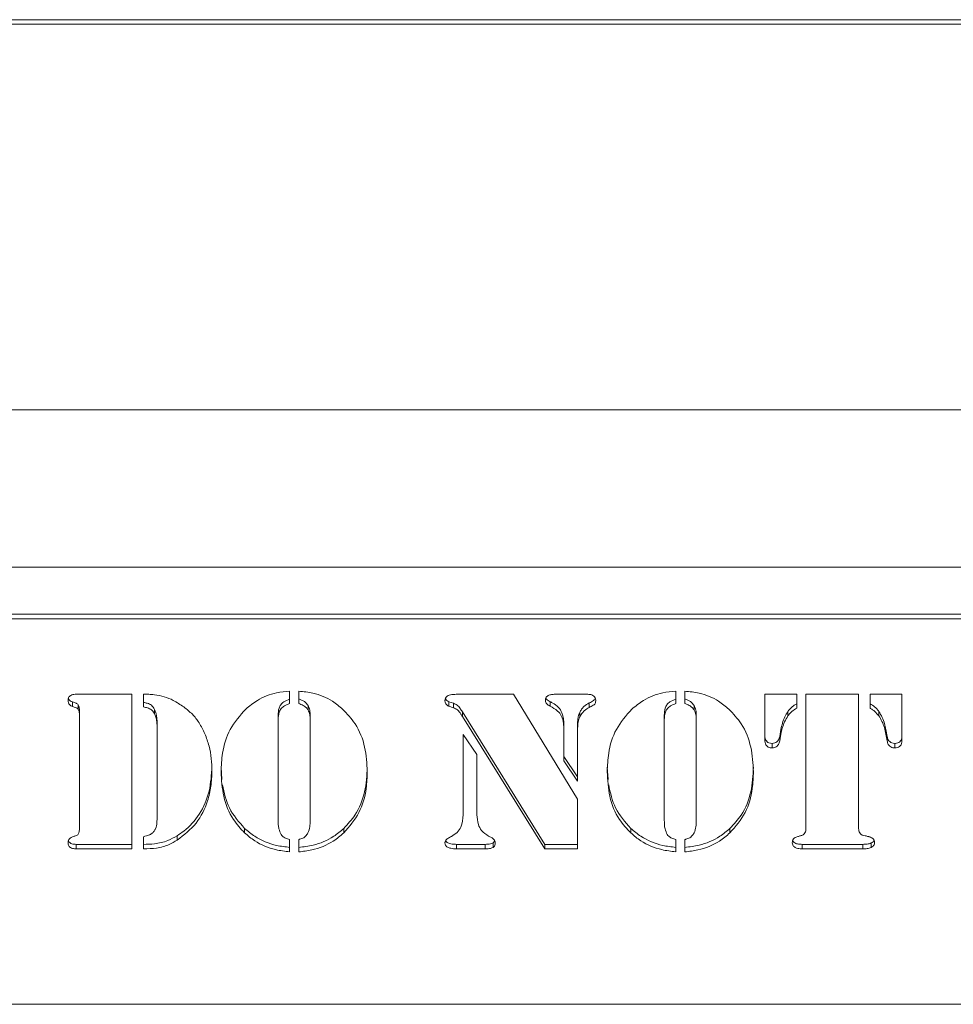
# Model space of a CAD drawing. Extents: x -3732 to -571, y -962 to 1002.
# Drawn here: x -3509 to -3403, y -831 to -719 of the extents above; entities that cross this region are included whole.
import ezdxf

# ---------------------------------------------------------------- set-up
doc = ezdxf.new("R2010")
doc.units = 0
doc.header["$LTSCALE"] = 5
doc.layers.add('Bemaßungen(Brunner)', color=7, linetype='Continuous', lineweight=25)

msp = doc.modelspace()

# ---------------------------------------------------------------- linework, layer by layer
at = {"layer": 'Bemaßungen(Brunner)', "color": 7, "linetype": 'Continuous', "lineweight": 18}
for p, q in [((-3234.66, -718.85), (-3580.16, -718.85)), ((-3234.66, -719.36), (-3580.16, -719.36)), ((-3585.16, -763.45), (-3229.66, -763.45)), ((-3582.16, -781.45), (-3232.66, -781.45)), ((-3234.66, -786.85), (-3580.16, -786.85)), ((-3234.66, -787.36), (-3580.16, -787.36)), ((-3496.54, -795.99), (-3502.92, -795.99)), ((-3496.54, -813.67), (-3496.54, -795.99)), ((-3495.22, -795.99), (-3495.22, -797.43)), ((-3478.51, -797.06), (-3478.51, -795.64)), ((-3477.47, -795.64), (-3477.47, -797.06)), ((-3452.92, -795.99), (-3458.96, -795.99)), ((-3445.59, -807.99), (-3452.92, -795.99)), ((-3444.63, -795.99), (-3448.18, -795.99)), ((-3434.36, -797.06), (-3434.36, -795.64)), ((-3433.32, -795.64), (-3433.32, -797.06)), ((-3420.51, -795.99), (-3424.17, -795.99)), ((-3424.17, -795.99), (-3424.17, -801.33)), ((-3420.51, -797.58), (-3420.51, -795.99)), ((-3413.46, -795.99), (-3419.47, -795.99)), ((-3419.47, -795.99), (-3419.47, -811.22)), ((-3413.46, -811.22), (-3413.46, -795.99)), ((-3408.5, -795.99), (-3412.15, -795.99)), ((-3412.15, -795.99), (-3412.15, -797.58)), ((-3408.5, -801.33), (-3408.5, -795.99)), ((-3503.34, -797.39), (-3503.34, -796.87)), ((-3502.7, -797.71), (-3502.7, -797.2)), ((-3460.29, -797.37), (-3460.29, -796.85)), ((-3459.76, -797.03), (-3460.29, -796.85)), ((-3459.76, -797.03), (-3459.76, -797.55)), ((-3448.73, -797.35), (-3448.73, -796.84)), ((-3444.25, -797.49), (-3444.25, -796.98)), ((-3502.55, -797.87), (-3502.55, -798.38)), ((-3493.95, -798.25), (-3493.95, -797.73)), ((-3476.41, -797.79), (-3476.41, -797.28)), ((-3459.76, -797.55), (-3460.29, -797.37)), ((-3458.76, -798.52), (-3458.76, -798)), ((-3449.35, -813.16), (-3458.76, -798)), ((-3445.34, -798.58), (-3445.34, -798.07)), ((-3432.26, -797.79), (-3432.26, -797.28)), ((-3421.53, -798.47), (-3421.53, -797.96)), ((-3411.14, -798.47), (-3411.14, -797.96)), ((-3502.55, -798.38), (-3502.55, -811.33)), ((-3493.66, -799.75), (-3493.66, -799.24)), ((-3479.82, -798.9), (-3479.82, -798.38)), ((-3479.82, -810.45), (-3479.82, -798.9)), ((-3476.16, -798.9), (-3476.16, -798.38)), ((-3476.16, -798.9), (-3476.16, -810.45)), ((-3458.76, -798.52), (-3449.35, -813.67)), ((-3435.67, -798.9), (-3435.67, -798.38)), ((-3435.67, -810.45), (-3435.67, -798.9)), ((-3432.01, -798.9), (-3432.01, -798.38)), ((-3432.01, -798.9), (-3432.01, -810.45)), ((-3493.66, -799.75), (-3493.66, -809.97)), ((-3457.09, -802.88), (-3458.66, -800.61)), ((-3458.66, -800.61), (-3458.66, -809.78)), ((-3447.16, -800.04), (-3447.16, -799.53)), ((-3447.16, -800.04), (-3447.16, -803.62)), ((-3445.59, -800.04), (-3445.59, -799.53)), ((-3445.59, -805.93), (-3445.59, -800.04)), ((-3422.33, -800.03), (-3422.47, -800.82)), ((-3422.47, -801.33), (-3422.33, -800.55)), ((-3422.33, -800.55), (-3422.33, -800.03)), ((-3410.33, -800.55), (-3410.33, -800.03)), ((-3410.19, -800.82), (-3410.33, -800.03)), ((-3410.33, -800.55), (-3410.19, -801.33)), ((-3423.35, -802.13), (-3423.35, -801.62)), ((-3422.47, -801.33), (-3422.47, -800.82)), ((-3410.19, -801.33), (-3410.19, -800.82)), ((-3409.32, -802.13), (-3409.32, -801.62)), ((-3457.09, -809.78), (-3457.09, -802.88)), ((-3445.59, -805.42), (-3447.16, -803.11)), ((-3447.16, -803.62), (-3445.59, -805.93)), ((-3486.25, -805.75), (-3486.35, -804.34)), ((-3442.1, -805.75), (-3442.2, -804.34)), ((-3445.59, -813.67), (-3445.59, -807.99)), ((-3483.66, -811.85), (-3483.66, -811.34)), ((-3472.32, -811.85), (-3472.32, -811.34)), ((-3439.5, -811.85), (-3439.5, -811.34)), ((-3428.17, -811.85), (-3428.17, -811.34)), ((-3495.22, -812.28), (-3495.22, -813.67)), ((-3491.37, -812.68), (-3491.37, -812.17)), ((-3478.51, -814.02), (-3478.51, -812.6)), ((-3477.47, -812.6), (-3477.47, -814.02)), ((-3455.76, -812.22), (-3455.35, -812.43)), ((-3455.25, -813.5), (-3455.25, -812.99)), ((-3434.36, -814.02), (-3434.36, -812.6)), ((-3433.32, -812.6), (-3433.32, -814.02)), ((-3412.02, -813.52), (-3412.02, -813)), ((-3502.92, -813.67), (-3502.92, -813.16)), ((-3496.54, -813.16), (-3502.92, -813.16)), ((-3502.92, -813.67), (-3496.54, -813.67)), ((-3459.43, -813.67), (-3459.43, -813.16)), ((-3456.14, -813.16), (-3459.43, -813.16)), ((-3459.43, -813.67), (-3456.14, -813.67)), ((-3456.14, -813.67), (-3456.14, -813.16)), ((-3449.35, -813.67), (-3449.35, -813.16)), ((-3445.59, -813.16), (-3449.35, -813.16)), ((-3449.35, -813.67), (-3445.59, -813.67)), ((-3419.9, -813.67), (-3419.9, -813.16)), ((-3412.96, -813.16), (-3419.9, -813.16)), ((-3419.9, -813.67), (-3412.96, -813.67)), ((-3412.96, -813.67), (-3412.96, -813.16)), ((-3585.16, -831.45), (-3229.66, -831.45))]:
    msp.add_line(p, q, dxfattribs=at)
for points, knots in [([(-3502.92, -795.99), (-3503.09, -796), (-3503.34, -796.02), (-3503.61, -796.16), (-3503.76, -796.3), (-3503.84, -796.48), (-3503.85, -796.62), (-3503.85, -796.68)], [0, 0, 0, 0, 0.381536, 0.549528, 0.686119, 0.853061, 1, 1, 1, 1]), ([(-3493.98, -796.05), (-3494.09, -796.04), (-3494.29, -796.02), (-3494.7, -795.99), (-3495.01, -795.99), (-3495.22, -795.99)], [0, 0, 0, 0, 0.250154, 0.500353, 1, 1, 1, 1]), ([(-3490.61, -797.44), (-3491, -797.18), (-3491.7, -796.71), (-3492.85, -796.23), (-3493.6, -796.11), (-3493.98, -796.05)], [0, 0, 0, 0, 0.387863, 0.688493, 1, 1, 1, 1]), ([(-3478.51, -795.64), (-3479.01, -795.69), (-3480.3, -795.81), (-3482.07, -796.5), (-3483.1, -797.34), (-3483.53, -797.69)], [0, 0, 0, 0, 0.269211, 0.695358, 1, 1, 1, 1]), ([(-3472.45, -797.69), (-3472.82, -797.38), (-3473.81, -796.56), (-3475.57, -795.82), (-3476.92, -795.7), (-3477.47, -795.64)], [0, 0, 0, 0, 0.269059, 0.706852, 1, 1, 1, 1]), ([(-3460.27, -796.09), (-3460.36, -796.13), (-3460.53, -796.21), (-3460.69, -796.44), (-3460.74, -796.63), (-3460.75, -796.73), (-3460.75, -796.76)], [0, 0, 0, 0, 0.3127394, 0.6380411, 0.9198486, 1, 1, 1, 1]), ([(-3458.96, -795.99), (-3459.07, -795.99), (-3459.29, -795.99), (-3459.73, -796), (-3460.06, -796.05), (-3460.27, -796.09)], [0, 0, 0, 0, 0.251918, 0.503869, 1, 1, 1, 1]), ([(-3448.18, -795.99), (-3448.31, -796), (-3448.58, -796.01), (-3448.91, -796.09), (-3449.12, -796.25), (-3449.22, -796.41), (-3449.25, -796.56), (-3449.25, -796.65), (-3449.25, -796.68)], [0, 0, 0, 0, 0.270753, 0.544555, 0.676904, 0.809232, 0.944008, 1, 1, 1, 1]), ([(-3443.73, -796.2), (-3443.81, -796.15), (-3443.95, -796.06), (-3444.27, -796), (-3444.49, -796), (-3444.63, -795.99)], [0, 0, 0, 0, 0.289999, 0.553206, 1, 1, 1, 1]), ([(-3434.36, -795.64), (-3434.86, -795.69), (-3436.15, -795.81), (-3437.92, -796.5), (-3438.95, -797.34), (-3439.38, -797.69)], [0, 0, 0, 0, 0.269208, 0.695356, 1, 1, 1, 1]), ([(-3428.29, -797.69), (-3428.67, -797.38), (-3429.66, -796.56), (-3431.41, -795.82), (-3432.77, -795.7), (-3433.32, -795.64)], [0, 0, 0, 0, 0.269059, 0.706855, 1, 1, 1, 1]), ([(-3503.85, -796.68), (-3503.84, -796.78), (-3503.83, -796.96), (-3503.7, -797.18), (-3503.53, -797.31), (-3503.4, -797.36), (-3503.34, -797.39)], [0, 0, 0, 0, 0.349245, 0.578303, 0.808219, 1, 1, 1, 1]), ([(-3503.34, -796.87), (-3503.44, -796.84), (-3503.6, -796.77), (-3503.75, -796.6), (-3503.79, -796.48), (-3503.81, -796.44)], [0, 0, 0, 0, 0.436776, 0.766559, 1, 1, 1, 1]), ([(-3502.7, -797.2), (-3502.73, -797.16), (-3502.79, -797.07), (-3502.96, -797.01), (-3503.14, -796.94), (-3503.27, -796.9), (-3503.34, -796.87)], [0, 0, 0, 0, 0.2055097, 0.4162836, 0.7080762, 1, 1, 1, 1]), ([(-3502.55, -797.87), (-3502.55, -797.76), (-3502.56, -797.59), (-3502.61, -797.36), (-3502.67, -797.25), (-3502.7, -797.2)], [0, 0, 0, 0, 0.4841893, 0.7367644, 1, 1, 1, 1]), ([(-3493.95, -797.73), (-3494.06, -797.56), (-3494.26, -797.23), (-3494.76, -797.02), (-3495.08, -796.95), (-3495.22, -796.92)], [0, 0, 0, 0, 0.390717, 0.727289, 1, 1, 1, 1]), ([(-3478.51, -796.54), (-3478.75, -796.64), (-3479.13, -796.79), (-3479.55, -797.17), (-3479.79, -797.7), (-3479.81, -798.12), (-3479.82, -798.38)], [0, 0, 0, 0, 0.295844, 0.480918, 0.666913, 1, 1, 1, 1]), ([(-3479.82, -798.9), (-3479.81, -798.61), (-3479.78, -798.16), (-3479.5, -797.61), (-3479.07, -797.27), (-3478.71, -797.13), (-3478.51, -797.06)], [0, 0, 0, 0, 0.356828, 0.550687, 0.744845, 1, 1, 1, 1]), ([(-3476.41, -797.28), (-3476.53, -797.11), (-3476.73, -796.86), (-3477.14, -796.66), (-3477.36, -796.58), (-3477.47, -796.54)], [0, 0, 0, 0, 0.470785, 0.732584, 1, 1, 1, 1]), ([(-3477.47, -797.06), (-3477.3, -797.12), (-3476.99, -797.23), (-3476.62, -797.49), (-3476.47, -797.7), (-3476.41, -797.79)], [0, 0, 0, 0, 0.403545, 0.737617, 1, 1, 1, 1]), ([(-3460.75, -796.76), (-3460.74, -796.85), (-3460.72, -797), (-3460.59, -797.19), (-3460.44, -797.3), (-3460.33, -797.35), (-3460.29, -797.37)], [0, 0, 0, 0, 0.331367, 0.57844, 0.826278, 1, 1, 1, 1]), ([(-3460.29, -796.85), (-3460.37, -796.82), (-3460.52, -796.75), (-3460.65, -796.6), (-3460.68, -796.51), (-3460.69, -796.49)], [0, 0, 0, 0, 0.485804, 0.856374, 1, 1, 1, 1]), ([(-3458.76, -798), (-3458.85, -797.87), (-3459.02, -797.6), (-3459.32, -797.22), (-3459.62, -797.09), (-3459.76, -797.03)], [0, 0, 0, 0, 0.333073, 0.696303, 1, 1, 1, 1]), ([(-3449.25, -796.68), (-3449.25, -796.77), (-3449.23, -796.92), (-3449.12, -797.11), (-3448.95, -797.25), (-3448.8, -797.31), (-3448.73, -797.35)], [0, 0, 0, 0, 0.300367, 0.496823, 0.736563, 1, 1, 1, 1]), ([(-3448.73, -796.84), (-3448.8, -796.8), (-3448.96, -796.73), (-3449.14, -796.59), (-3449.19, -796.46), (-3449.2, -796.41)], [0, 0, 0, 0, 0.375629, 0.756192, 1, 1, 1, 1]), ([(-3447.16, -799.53), (-3447.18, -799.05), (-3447.2, -798.31), (-3447.76, -797.44), (-3448.29, -797.06), (-3448.63, -796.89), (-3448.73, -796.84)], [0, 0, 0, 0, 0.434246, 0.667278, 0.898369, 1, 1, 1, 1]), ([(-3444.25, -796.98), (-3444.46, -797.11), (-3444.8, -797.31), (-3445.14, -797.71), (-3445.27, -797.95), (-3445.34, -798.07)], [0, 0, 0, 0, 0.468339, 0.730251, 1, 1, 1, 1]), ([(-3443.55, -796.46), (-3443.57, -796.51), (-3443.62, -796.6), (-3443.86, -796.79), (-3444.08, -796.9), (-3444.25, -796.98)], [0, 0, 0, 0, 0.164652, 0.357186, 1, 1, 1, 1]), ([(-3444.25, -797.49), (-3444.1, -797.42), (-3443.88, -797.31), (-3443.63, -797.13), (-3443.53, -796.96), (-3443.51, -796.81), (-3443.51, -796.72), (-3443.5, -796.7)], [0, 0, 0, 0, 0.436243, 0.618253, 0.762377, 0.955594, 1, 1, 1, 1]), ([(-3443.73, -796.2), (-3443.67, -796.27), (-3443.58, -796.37), (-3443.51, -796.55), (-3443.51, -796.65), (-3443.5, -796.7)], [0, 0, 0, 0, 0.451885, 0.718171, 1, 1, 1, 1]), ([(-3434.36, -796.54), (-3434.59, -796.64), (-3434.98, -796.79), (-3435.4, -797.17), (-3435.64, -797.7), (-3435.65, -798.12), (-3435.67, -798.38)], [0, 0, 0, 0, 0.295849, 0.480914, 0.666914, 1, 1, 1, 1]), ([(-3435.67, -798.9), (-3435.65, -798.61), (-3435.63, -798.16), (-3435.35, -797.61), (-3434.92, -797.27), (-3434.56, -797.13), (-3434.36, -797.06)], [0, 0, 0, 0, 0.356828, 0.550688, 0.74485, 1, 1, 1, 1]), ([(-3432.26, -797.28), (-3432.38, -797.11), (-3432.58, -796.86), (-3432.98, -796.66), (-3433.2, -796.58), (-3433.32, -796.54)], [0, 0, 0, 0, 0.470789, 0.732596, 1, 1, 1, 1]), ([(-3433.32, -797.06), (-3433.15, -797.12), (-3432.84, -797.23), (-3432.47, -797.49), (-3432.32, -797.7), (-3432.26, -797.79)], [0, 0, 0, 0, 0.403542, 0.737612, 1, 1, 1, 1]), ([(-3420.51, -797.07), (-3420.61, -797.13), (-3420.81, -797.24), (-3421.18, -797.52), (-3421.39, -797.78), (-3421.53, -797.96)], [0, 0, 0, 0, 0.251255, 0.503003, 1, 1, 1, 1]), ([(-3411.14, -797.96), (-3411.21, -797.87), (-3411.34, -797.69), (-3411.66, -797.37), (-3411.96, -797.19), (-3412.15, -797.07)], [0, 0, 0, 0, 0.2512111, 0.5029763, 1, 1, 1, 1]), ([(-3502.7, -797.71), (-3502.73, -797.67), (-3502.79, -797.59), (-3502.96, -797.52), (-3503.14, -797.46), (-3503.27, -797.41), (-3503.34, -797.39)], [0, 0, 0, 0, 0.205506, 0.416283, 0.708076, 1, 1, 1, 1]), ([(-3502.55, -798.38), (-3502.55, -798.27), (-3502.56, -798.1), (-3502.61, -797.87), (-3502.67, -797.77), (-3502.7, -797.71)], [0, 0, 0, 0, 0.484185, 0.736764, 1, 1, 1, 1]), ([(-3495.22, -797.43), (-3495.06, -797.47), (-3494.75, -797.54), (-3494.3, -797.74), (-3494.07, -798.03), (-3493.98, -798.21), (-3493.95, -798.25)], [0, 0, 0, 0, 0.3027802, 0.6089496, 0.9088295, 1, 1, 1, 1]), ([(-3493.66, -799.24), (-3493.67, -798.98), (-3493.69, -798.6), (-3493.79, -798.1), (-3493.9, -797.85), (-3493.95, -797.73)], [0, 0, 0, 0, 0.49026, 0.742716, 1, 1, 1, 1]), ([(-3493.95, -798.25), (-3493.89, -798.41), (-3493.76, -798.72), (-3493.68, -799.24), (-3493.67, -799.58), (-3493.66, -799.75)], [0, 0, 0, 0, 0.3342152, 0.6645989, 1, 1, 1, 1]), ([(-3488.2, -800.51), (-3488.41, -800.08), (-3488.79, -799.29), (-3489.61, -798.24), (-3490.27, -797.71), (-3490.61, -797.44)], [0, 0, 0, 0, 0.366739, 0.678152, 1, 1, 1, 1]), ([(-3483.53, -797.69), (-3484.18, -798.43), (-3485.48, -799.91), (-3486.24, -802.49), (-3486.32, -804.15), (-3486.35, -804.85)], [0, 0, 0, 0, 0.364573, 0.72916, 1, 1, 1, 1]), ([(-3476.16, -798.38), (-3476.16, -798.29), (-3476.17, -798.1), (-3476.21, -797.72), (-3476.33, -797.45), (-3476.41, -797.28)], [0, 0, 0, 0, 0.252083, 0.504473, 1, 1, 1, 1]), ([(-3476.41, -797.79), (-3476.36, -797.88), (-3476.27, -798.05), (-3476.18, -798.42), (-3476.17, -798.71), (-3476.16, -798.9)], [0, 0, 0, 0, 0.251925, 0.504596, 1, 1, 1, 1]), ([(-3469.63, -804.85), (-3469.68, -803.91), (-3469.79, -802.01), (-3470.77, -799.49), (-3471.94, -798.23), (-3472.45, -797.69)], [0, 0, 0, 0, 0.3613307, 0.7255889, 1, 1, 1, 1]), ([(-3459.76, -797.55), (-3459.61, -797.61), (-3459.26, -797.76), (-3458.99, -798.17), (-3458.82, -798.43), (-3458.76, -798.52)], [0, 0, 0, 0, 0.3366485, 0.7774571, 1, 1, 1, 1]), ([(-3448.73, -797.35), (-3448.43, -797.51), (-3447.91, -797.8), (-3447.36, -798.51), (-3447.18, -799.27), (-3447.17, -799.81), (-3447.16, -800.04)], [0, 0, 0, 0, 0.298997, 0.509487, 0.782113, 1, 1, 1, 1]), ([(-3445.34, -798.07), (-3445.4, -798.23), (-3445.52, -798.55), (-3445.58, -799.04), (-3445.59, -799.37), (-3445.59, -799.53)], [0, 0, 0, 0, 0.343797, 0.670164, 1, 1, 1, 1]), ([(-3445.34, -798.58), (-3445.26, -798.45), (-3445.12, -798.2), (-3444.77, -797.81), (-3444.45, -797.61), (-3444.25, -797.49)], [0, 0, 0, 0, 0.2953415, 0.5665266, 1, 1, 1, 1]), ([(-3439.38, -797.69), (-3440.03, -798.43), (-3441.33, -799.91), (-3442.09, -802.49), (-3442.16, -804.15), (-3442.2, -804.85)], [0, 0, 0, 0, 0.364572, 0.72916, 1, 1, 1, 1]), ([(-3432.01, -798.38), (-3432.01, -798.29), (-3432.02, -798.1), (-3432.06, -797.72), (-3432.18, -797.45), (-3432.26, -797.28)], [0, 0, 0, 0, 0.252084, 0.504475, 1, 1, 1, 1]), ([(-3432.26, -797.79), (-3432.21, -797.88), (-3432.12, -798.05), (-3432.03, -798.42), (-3432.02, -798.71), (-3432.01, -798.9)], [0, 0, 0, 0, 0.25192, 0.504596, 1, 1, 1, 1]), ([(-3425.48, -804.85), (-3425.53, -803.91), (-3425.64, -802.01), (-3426.62, -799.49), (-3427.79, -798.23), (-3428.29, -797.69)], [0, 0, 0, 0, 0.36133, 0.725588, 1, 1, 1, 1]), ([(-3421.53, -797.96), (-3421.66, -798.16), (-3421.91, -798.58), (-3422.18, -799.29), (-3422.28, -799.78), (-3422.33, -800.03)], [0, 0, 0, 0, 0.317395, 0.655664, 1, 1, 1, 1]), ([(-3421.53, -798.47), (-3421.46, -798.38), (-3421.33, -798.2), (-3421.01, -797.88), (-3420.71, -797.7), (-3420.51, -797.58)], [0, 0, 0, 0, 0.251228, 0.503024, 1, 1, 1, 1]), ([(-3412.15, -797.58), (-3412.06, -797.64), (-3411.86, -797.76), (-3411.49, -798.03), (-3411.28, -798.3), (-3411.14, -798.47)], [0, 0, 0, 0, 0.251255, 0.502895, 1, 1, 1, 1]), ([(-3410.33, -800.03), (-3410.38, -799.8), (-3410.48, -799.33), (-3410.74, -798.62), (-3411, -798.18), (-3411.14, -797.96)], [0, 0, 0, 0, 0.317265, 0.655011, 1, 1, 1, 1]), ([(-3445.59, -800.04), (-3445.58, -799.8), (-3445.57, -799.43), (-3445.48, -798.94), (-3445.39, -798.7), (-3445.34, -798.58)], [0, 0, 0, 0, 0.492064, 0.743747, 1, 1, 1, 1]), ([(-3422.33, -800.55), (-3422.29, -800.32), (-3422.19, -799.84), (-3421.93, -799.13), (-3421.67, -798.69), (-3421.53, -798.47)], [0, 0, 0, 0, 0.317263, 0.655009, 1, 1, 1, 1]), ([(-3411.14, -798.47), (-3411.01, -798.68), (-3410.75, -799.1), (-3410.49, -799.8), (-3410.39, -800.3), (-3410.33, -800.55)], [0, 0, 0, 0, 0.317386, 0.655666, 1, 1, 1, 1]), ([(-3487.39, -804.76), (-3487.41, -804.29), (-3487.44, -803.34), (-3487.69, -801.9), (-3488.03, -800.98), (-3488.2, -800.51)], [0, 0, 0, 0, 0.325115, 0.659478, 1, 1, 1, 1]), ([(-3423.35, -801.62), (-3423.47, -801.61), (-3423.68, -801.59), (-3423.92, -801.43), (-3424.08, -801.24), (-3424.16, -801.02), (-3424.17, -800.88), (-3424.17, -800.81)], [0, 0, 0, 0, 0.271205, 0.459971, 0.648855, 0.848825, 1, 1, 1, 1]), ([(-3424.17, -801.33), (-3424.16, -801.44), (-3424.15, -801.64), (-3423.99, -801.88), (-3423.79, -802.04), (-3423.57, -802.12), (-3423.42, -802.13), (-3423.35, -802.13)], [0, 0, 0, 0, 0.27004, 0.466156, 0.662804, 0.849689, 1, 1, 1, 1]), ([(-3422.47, -800.82), (-3422.51, -800.95), (-3422.57, -801.17), (-3422.78, -801.43), (-3423.02, -801.58), (-3423.23, -801.62), (-3423.33, -801.62), (-3423.35, -801.62)], [0, 0, 0, 0, 0.321211, 0.539095, 0.758028, 0.961238, 1, 1, 1, 1]), ([(-3423.35, -802.13), (-3423.24, -802.12), (-3423.03, -802.1), (-3422.77, -801.94), (-3422.57, -801.69), (-3422.51, -801.47), (-3422.47, -801.33)], [0, 0, 0, 0, 0.243554, 0.470732, 0.673569, 1, 1, 1, 1]), ([(-3409.32, -801.62), (-3409.43, -801.61), (-3409.64, -801.59), (-3409.9, -801.43), (-3410.1, -801.17), (-3410.16, -800.95), (-3410.19, -800.82)], [0, 0, 0, 0, 0.2450288, 0.4768788, 0.6742429, 1, 1, 1, 1]), ([(-3410.19, -801.33), (-3410.16, -801.47), (-3410.1, -801.69), (-3409.9, -801.94), (-3409.67, -802.08), (-3409.46, -802.13), (-3409.35, -802.13), (-3409.32, -802.13)], [0, 0, 0, 0, 0.32614, 0.53321, 0.741588, 0.934535, 1, 1, 1, 1]), ([(-3408.5, -800.81), (-3408.5, -800.91), (-3408.52, -801.1), (-3408.65, -801.34), (-3408.85, -801.51), (-3409.09, -801.6), (-3409.25, -801.61), (-3409.32, -801.62)], [0, 0, 0, 0, 0.2425391, 0.4406505, 0.6391933, 0.8443228, 1, 1, 1, 1]), ([(-3409.32, -802.13), (-3409.21, -802.12), (-3409.01, -802.11), (-3408.76, -801.96), (-3408.58, -801.76), (-3408.5, -801.53), (-3408.5, -801.38), (-3408.5, -801.33)], [0, 0, 0, 0, 0.242226, 0.44155, 0.640458, 0.875472, 1, 1, 1, 1]), ([(-3487.39, -804.25), (-3487.45, -805.19), (-3487.57, -807.1), (-3488.67, -809.69), (-3490.12, -811.34), (-3491.12, -812), (-3491.37, -812.17)], [0, 0, 0, 0, 0.310719, 0.623609, 0.902872, 1, 1, 1, 1]), ([(-3491.37, -812.68), (-3490.59, -812.08), (-3489.03, -810.87), (-3487.94, -808.55), (-3487.46, -806.51), (-3487.42, -805.35), (-3487.39, -804.76)], [0, 0, 0, 0, 0.309759, 0.619198, 0.807262, 1, 1, 1, 1]), ([(-3486.35, -804.85), (-3486.3, -805.79), (-3486.19, -807.69), (-3485.23, -810.15), (-3484.11, -811.36), (-3483.66, -811.85)], [0, 0, 0, 0, 0.370934, 0.744828, 1, 1, 1, 1]), ([(-3469.63, -804.34), (-3469.68, -805.28), (-3469.79, -807.18), (-3470.75, -809.63), (-3471.87, -810.85), (-3472.32, -811.34)], [0, 0, 0, 0, 0.371035, 0.745012, 1, 1, 1, 1]), ([(-3472.32, -811.85), (-3471.68, -811.11), (-3470.39, -809.61), (-3469.72, -807.08), (-3469.65, -805.49), (-3469.63, -804.85)], [0, 0, 0, 0, 0.373816, 0.747956, 1, 1, 1, 1]), ([(-3442.2, -804.85), (-3442.15, -805.79), (-3442.04, -807.69), (-3441.08, -810.15), (-3439.96, -811.36), (-3439.5, -811.85)], [0, 0, 0, 0, 0.370934, 0.744828, 1, 1, 1, 1]), ([(-3425.48, -804.34), (-3425.53, -805.28), (-3425.64, -807.18), (-3426.59, -809.63), (-3427.71, -810.85), (-3428.17, -811.34)], [0, 0, 0, 0, 0.371036, 0.745012, 1, 1, 1, 1]), ([(-3428.17, -811.85), (-3427.53, -811.11), (-3426.24, -809.61), (-3425.57, -807.08), (-3425.5, -805.49), (-3425.48, -804.85)], [0, 0, 0, 0, 0.373816, 0.747956, 1, 1, 1, 1]), ([(-3483.66, -811.34), (-3484.31, -810.59), (-3485.59, -809.13), (-3485.99, -807.27), (-3486.18, -806.36)], [0, 0, 0, 0, 0.509509, 1, 1, 1, 1]), ([(-3439.5, -811.34), (-3440.16, -810.59), (-3441.44, -809.13), (-3441.84, -807.27), (-3442.03, -806.36)], [0, 0, 0, 0, 0.50951, 1, 1, 1, 1]), ([(-3493.66, -809.97), (-3493.67, -810.21), (-3493.68, -810.68), (-3493.77, -811.27), (-3493.96, -811.56), (-3494.02, -811.66)], [0, 0, 0, 0, 0.404967, 0.812913, 1, 1, 1, 1]), ([(-3479.48, -812.05), (-3479.58, -811.83), (-3479.75, -811.47), (-3479.81, -810.91), (-3479.82, -810.6), (-3479.82, -810.45)], [0, 0, 0, 0, 0.433515, 0.715365, 1, 1, 1, 1]), ([(-3476.16, -810.45), (-3476.17, -810.68), (-3476.18, -811.15), (-3476.33, -811.7), (-3476.49, -811.98), (-3476.54, -812.05)], [0, 0, 0, 0, 0.425871, 0.855098, 1, 1, 1, 1]), ([(-3458.66, -809.78), (-3458.7, -810.26), (-3458.76, -811), (-3459.34, -811.85), (-3459.79, -812.12), (-3460.02, -812.27)], [0, 0, 0, 0, 0.486566, 0.736892, 1, 1, 1, 1]), ([(-3455.76, -812.22), (-3456.05, -812.02), (-3456.57, -811.68), (-3457.03, -810.78), (-3457.07, -810.15), (-3457.09, -809.78)], [0, 0, 0, 0, 0.346937, 0.613275, 1, 1, 1, 1]), ([(-3435.33, -812.05), (-3435.43, -811.83), (-3435.6, -811.47), (-3435.66, -810.91), (-3435.66, -810.6), (-3435.67, -810.45)], [0, 0, 0, 0, 0.433513, 0.715365, 1, 1, 1, 1]), ([(-3432.01, -810.45), (-3432.02, -810.68), (-3432.03, -811.15), (-3432.18, -811.7), (-3432.34, -811.98), (-3432.38, -812.05)], [0, 0, 0, 0, 0.425873, 0.855097, 1, 1, 1, 1]), ([(-3502.7, -811.98), (-3502.65, -811.89), (-3502.58, -811.74), (-3502.55, -811.51), (-3502.55, -811.39), (-3502.55, -811.33)], [0, 0, 0, 0, 0.448952, 0.722719, 1, 1, 1, 1]), ([(-3494.02, -811.66), (-3494.09, -811.75), (-3494.24, -811.94), (-3494.67, -812.14), (-3495, -812.22), (-3495.22, -812.28)], [0, 0, 0, 0, 0.2566105, 0.5173356, 1, 1, 1, 1]), ([(-3478.51, -813.5), (-3479.01, -813.44), (-3480.41, -813.28), (-3482.22, -812.54), (-3483.28, -811.65), (-3483.66, -811.34)], [0, 0, 0, 0, 0.261764, 0.737972, 1, 1, 1, 1]), ([(-3483.66, -811.85), (-3483.28, -812.17), (-3482.25, -813.03), (-3480.45, -813.78), (-3479.05, -813.95), (-3478.51, -814.02)], [0, 0, 0, 0, 0.261841, 0.717999, 1, 1, 1, 1]), ([(-3472.32, -811.34), (-3472.69, -811.65), (-3473.71, -812.51), (-3475.51, -813.27), (-3476.92, -813.44), (-3477.47, -813.5)], [0, 0, 0, 0, 0.2616041, 0.7111886, 1, 1, 1, 1]), ([(-3477.47, -814.02), (-3476.97, -813.96), (-3475.58, -813.8), (-3473.76, -813.06), (-3472.71, -812.18), (-3472.32, -811.85)], [0, 0, 0, 0, 0.261541, 0.730711, 1, 1, 1, 1]), ([(-3434.36, -813.5), (-3434.86, -813.44), (-3436.26, -813.28), (-3438.07, -812.54), (-3439.13, -811.65), (-3439.5, -811.34)], [0, 0, 0, 0, 0.261762, 0.737972, 1, 1, 1, 1]), ([(-3439.5, -811.85), (-3439.13, -812.17), (-3438.1, -813.03), (-3436.3, -813.78), (-3434.9, -813.95), (-3434.36, -814.02)], [0, 0, 0, 0, 0.261839, 0.717999, 1, 1, 1, 1]), ([(-3428.17, -811.34), (-3428.54, -811.65), (-3429.56, -812.51), (-3431.36, -813.27), (-3432.77, -813.44), (-3433.32, -813.5)], [0, 0, 0, 0, 0.261604, 0.711189, 1, 1, 1, 1]), ([(-3433.32, -814.02), (-3432.82, -813.96), (-3431.43, -813.8), (-3429.61, -813.06), (-3428.55, -812.18), (-3428.17, -811.85)], [0, 0, 0, 0, 0.261543, 0.73071, 1, 1, 1, 1]), ([(-3419.47, -811.22), (-3419.47, -811.31), (-3419.48, -811.48), (-3419.52, -811.73), (-3419.61, -811.87), (-3419.66, -811.94)], [0, 0, 0, 0, 0.35473, 0.667781, 1, 1, 1, 1]), ([(-3413.24, -811.94), (-3413.29, -811.87), (-3413.4, -811.73), (-3413.45, -811.48), (-3413.46, -811.31), (-3413.46, -811.22)], [0, 0, 0, 0, 0.3351276, 0.6621577, 1, 1, 1, 1]), ([(-3503.34, -812.3), (-3503.44, -812.34), (-3503.6, -812.41), (-3503.76, -812.59), (-3503.84, -812.79), (-3503.85, -812.93), (-3503.85, -813)], [0, 0, 0, 0, 0.322101, 0.543942, 0.765469, 1, 1, 1, 1]), ([(-3503.85, -813), (-3503.85, -813.08), (-3503.83, -813.22), (-3503.73, -813.41), (-3503.56, -813.54), (-3503.29, -813.65), (-3503.06, -813.66), (-3502.92, -813.67)], [0, 0, 0, 0, 0.190137, 0.339103, 0.489108, 0.685835, 1, 1, 1, 1]), ([(-3502.92, -813.16), (-3503.09, -813.15), (-3503.34, -813.14), (-3503.61, -813), (-3503.75, -812.87), (-3503.79, -812.77), (-3503.8, -812.72)], [0, 0, 0, 0, 0.474147, 0.680902, 0.853455, 1, 1, 1, 1]), ([(-3503.34, -812.3), (-3503.28, -812.28), (-3503.16, -812.24), (-3502.99, -812.18), (-3502.8, -812.13), (-3502.73, -812.03), (-3502.7, -811.98)], [0, 0, 0, 0, 0.256447, 0.51288, 0.770122, 1, 1, 1, 1]), ([(-3491.37, -812.17), (-3491.72, -812.37), (-3492.52, -812.83), (-3493.86, -813.13), (-3494.8, -813.15), (-3495.22, -813.16)], [0, 0, 0, 0, 0.298091, 0.690569, 1, 1, 1, 1]), ([(-3495.22, -813.67), (-3494.72, -813.66), (-3493.71, -813.65), (-3492.39, -813.27), (-3491.67, -812.85), (-3491.37, -812.68)], [0, 0, 0, 0, 0.37107, 0.746303, 1, 1, 1, 1]), ([(-3478.51, -812.6), (-3478.67, -812.55), (-3478.96, -812.47), (-3479.29, -812.27), (-3479.43, -812.11), (-3479.48, -812.05)], [0, 0, 0, 0, 0.426194, 0.78891, 1, 1, 1, 1]), ([(-3476.54, -812.05), (-3476.65, -812.18), (-3476.87, -812.43), (-3477.24, -812.55), (-3477.43, -812.59), (-3477.47, -812.6)], [0, 0, 0, 0, 0.463925, 0.9111, 1, 1, 1, 1]), ([(-3460.02, -812.27), (-3460.15, -812.33), (-3460.35, -812.44), (-3460.58, -812.59), (-3460.71, -812.74), (-3460.74, -812.88), (-3460.75, -812.97), (-3460.75, -813)], [0, 0, 0, 0, 0.397814, 0.6015, 0.757095, 0.914211, 1, 1, 1, 1]), ([(-3460.75, -813), (-3460.74, -813.08), (-3460.72, -813.22), (-3460.61, -813.38), (-3460.41, -813.52), (-3460.01, -813.65), (-3459.65, -813.66), (-3459.43, -813.67)], [0, 0, 0, 0, 0.1518597, 0.2593464, 0.3666578, 0.5996487, 1, 1, 1, 1]), ([(-3459.43, -813.16), (-3459.6, -813.15), (-3459.94, -813.14), (-3460.34, -813.04), (-3460.59, -812.89), (-3460.66, -812.79), (-3460.69, -812.74)], [0, 0, 0, 0, 0.361466, 0.726659, 0.877543, 1, 1, 1, 1]), ([(-3455.25, -812.99), (-3455.35, -813.03), (-3455.53, -813.12), (-3455.84, -813.15), (-3456.04, -813.15), (-3456.14, -813.16)], [0, 0, 0, 0, 0.350029, 0.67305, 1, 1, 1, 1]), ([(-3455, -813.01), (-3455.01, -812.93), (-3455.02, -812.77), (-3455.14, -812.58), (-3455.26, -812.49), (-3455.34, -812.44), (-3455.35, -812.43)], [0, 0, 0, 0, 0.376905, 0.653179, 0.92987, 1, 1, 1, 1]), ([(-3455.05, -812.75), (-3455.09, -812.81), (-3455.14, -812.9), (-3455.23, -812.97), (-3455.25, -812.99)], [0, 0, 0, 0, 0.673884, 1, 1, 1, 1]), ([(-3455, -813.01), (-3455.01, -813.1), (-3455.02, -813.25), (-3455.15, -813.41), (-3455.23, -813.48), (-3455.25, -813.5)], [0, 0, 0, 0, 0.443022, 0.820132, 1, 1, 1, 1]), ([(-3434.36, -812.6), (-3434.52, -812.55), (-3434.81, -812.47), (-3435.14, -812.27), (-3435.28, -812.11), (-3435.33, -812.05)], [0, 0, 0, 0, 0.4261909, 0.7889039, 1, 1, 1, 1]), ([(-3432.38, -812.05), (-3432.5, -812.18), (-3432.71, -812.43), (-3433.09, -812.55), (-3433.28, -812.59), (-3433.32, -812.6)], [0, 0, 0, 0, 0.463941, 0.911113, 1, 1, 1, 1]), ([(-3420.42, -812.27), (-3420.53, -812.3), (-3420.71, -812.35), (-3420.91, -812.53), (-3421.02, -812.73), (-3421.03, -812.89), (-3421.04, -812.98)], [0, 0, 0, 0, 0.306157, 0.529075, 0.752017, 1, 1, 1, 1]), ([(-3421.04, -812.98), (-3421.03, -813.06), (-3421.01, -813.21), (-3420.89, -813.4), (-3420.68, -813.55), (-3420.35, -813.65), (-3420.07, -813.66), (-3419.9, -813.67)], [0, 0, 0, 0, 0.17637, 0.314581, 0.453541, 0.673633, 1, 1, 1, 1]), ([(-3419.9, -813.16), (-3420.04, -813.15), (-3420.33, -813.14), (-3420.68, -813.05), (-3420.9, -812.88), (-3420.96, -812.76), (-3420.99, -812.71)], [0, 0, 0, 0, 0.336089, 0.676347, 0.845812, 1, 1, 1, 1]), ([(-3419.66, -811.94), (-3419.7, -811.99), (-3419.77, -812.08), (-3419.93, -812.13), (-3420.15, -812.19), (-3420.31, -812.23), (-3420.42, -812.27)], [0, 0, 0, 0, 0.203585, 0.412512, 0.586659, 1, 1, 1, 1]), ([(-3412.34, -812.27), (-3412.46, -812.24), (-3412.67, -812.18), (-3412.94, -812.14), (-3413.13, -812.06), (-3413.2, -811.98), (-3413.24, -811.94)], [0, 0, 0, 0, 0.375602, 0.676056, 0.83247, 1, 1, 1, 1]), ([(-3412.02, -813), (-3412.09, -813.03), (-3412.24, -813.1), (-3412.56, -813.15), (-3412.8, -813.15), (-3412.96, -813.16)], [0, 0, 0, 0, 0.252177, 0.504896, 1, 1, 1, 1]), ([(-3411.63, -812.98), (-3411.64, -812.88), (-3411.65, -812.72), (-3411.79, -812.52), (-3411.98, -812.37), (-3412.18, -812.3), (-3412.31, -812.27), (-3412.34, -812.27)], [0, 0, 0, 0, 0.258526, 0.451903, 0.644416, 0.925662, 1, 1, 1, 1]), ([(-3411.69, -812.7), (-3411.69, -812.7), (-3411.7, -812.76), (-3411.82, -812.88), (-3411.94, -812.96), (-3412.02, -813)], [0, 0, 0, 0, 0.0119428, 0.4411359, 1, 1, 1, 1]), ([(-3411.63, -812.98), (-3411.64, -813.06), (-3411.66, -813.2), (-3411.81, -813.39), (-3411.94, -813.47), (-3412.02, -813.52)], [0, 0, 0, 0, 0.360543, 0.638311, 1, 1, 1, 1]), ([(-3456.14, -813.67), (-3456.03, -813.67), (-3455.83, -813.66), (-3455.52, -813.63), (-3455.34, -813.55), (-3455.25, -813.5)], [0, 0, 0, 0, 0.345469, 0.663692, 1, 1, 1, 1]), ([(-3412.96, -813.67), (-3412.88, -813.67), (-3412.72, -813.66), (-3412.39, -813.65), (-3412.17, -813.57), (-3412.02, -813.52)], [0, 0, 0, 0, 0.252268, 0.504676, 1, 1, 1, 1])]:
    msp.add_open_spline(points, degree=3, knots=knots, dxfattribs=at)

doc.saveas('drawing.dxf')
